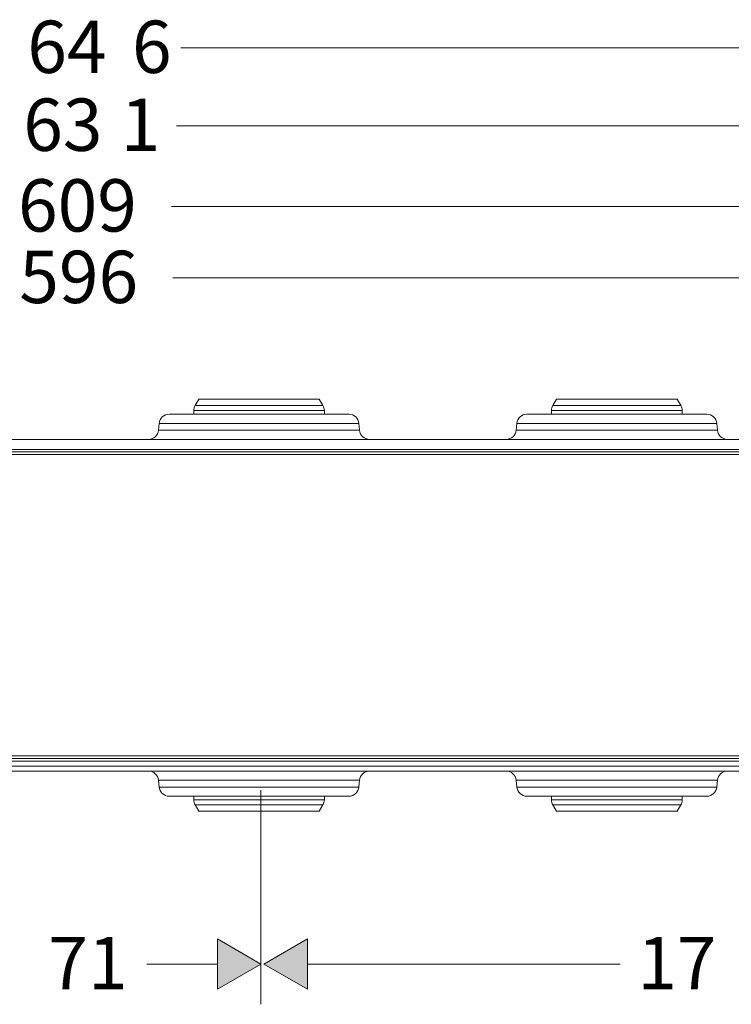
# Model space of a CAD drawing. Units: inches. Extents: x -49 to 171, y 223 to 341.
# Drawn here: x 83 to 115, y 223 to 267 of the extents above; entities that cross this region are included whole.
import ezdxf

# ---------------------------------------------------------------- set-up
doc = ezdxf.new("R2010")
doc.units = ezdxf.units.IN
doc.header["$MEASUREMENT"] = 0
doc.layers.add('Layer 1', color=7, linetype='Continuous')

msp = doc.modelspace()

# ---------------------------------------------------------------- hatches: boundary and pattern name
at = {"layer": 'Layer 1'}
h = msp.add_hatch(color=7, dxfattribs=at)
h.dxf.hatch_style = 2
h.paths.add_polyline_path([(91.65, 223.983), (91.65, 226.233), (93.599, 225.108)])
h = msp.add_hatch(color=7, dxfattribs=at)
h.dxf.hatch_style = 2
h.paths.add_polyline_path([(95.683, 226.233), (95.683, 223.984), (93.735, 225.108)])

# ---------------------------------------------------------------- linework, layer by layer
at = {"layer": 'Layer 1', "color": 7, "lineweight": 9}
for points in [[(90.009, 266.127), (159.456, 266.127)], [(89.827, 262.639), (157.768, 262.639)], [(89.593, 259.027), (155.293, 259.027)], [(89.65, 255.826), (153.83, 255.826)], [(90.816, 250.4), (90.651, 250.115)], [(94.81, 250.4), (90.816, 250.4)], [(96.216, 250.4), (94.81, 250.4)], [(96.216, 250.4), (96.381, 250.115)], [(106.841, 250.4), (106.677, 250.115)], [(110.836, 250.4), (106.841, 250.4)], [(112.241, 250.4), (110.836, 250.4)], [(112.241, 250.4), (112.406, 250.115)], [(94.889, 250.115), (90.651, 250.115)], [(96.381, 250.115), (94.889, 250.115)], [(110.915, 250.115), (106.677, 250.115)], [(112.406, 250.115), (110.915, 250.115)], [(89.487, 249.725), (93.516, 249.725)], [(94.918, 249.89), (90.591, 249.89)], [(90.591, 249.725), (90.591, 249.89)], [(93.516, 249.725), (97.051, 249.725)], [(96.441, 249.89), (94.918, 249.89)], [(96.441, 249.725), (96.441, 249.89)], [(97.051, 249.725), (97.545, 249.725)], [(105.513, 249.725), (109.541, 249.725)], [(110.944, 249.89), (106.617, 249.89)], [(106.617, 249.725), (106.617, 249.89)], [(109.541, 249.725), (113.077, 249.725)], [(112.466, 249.89), (110.944, 249.89)], [(112.466, 249.725), (112.466, 249.89)], [(113.077, 249.725), (113.57, 249.725)], [(89.039, 249.315), (89.012, 249.011)], [(89.039, 249.314), (97.445, 249.314)], [(97.445, 249.314), (97.993, 249.314)], [(97.993, 249.315), (98.019, 249.011)], [(105.064, 249.314), (105.038, 249.011)], [(105.065, 249.314), (113.47, 249.314)], [(113.47, 249.314), (114.018, 249.314)], [(114.018, 249.314), (114.045, 249.011)], [(151.974, 248.6), (24.554, 248.6)], [(97.468, 249.011), (89.012, 249.011)], [(98.019, 249.011), (97.468, 249.011)], [(113.494, 249.011), (105.038, 249.011)], [(114.045, 249.011), (113.494, 249.011)], [(21.516, 248.038), (149.706, 248.038)], [(149.029, 247.925), (22.079, 247.925)], [(22.079, 247.925), (149.029, 247.925)], [(109.541, 248.15), (77.541, 248.15)], [(149.311, 248.15), (109.541, 248.15)], [(149.591, 234.313), (21.516, 234.313)], [(22.079, 234.425), (149.029, 234.425)], [(24.329, 234.2), (149.598, 234.2)], [(151.974, 233.975), (24.329, 233.975)], [(109.541, 233.75), (77.541, 233.75)], [(130.845, 233.75), (109.541, 233.75)], [(97.468, 233.34), (89.012, 233.34)], [(89.039, 233.036), (89.012, 233.339)], [(98.019, 233.34), (97.468, 233.34)], [(97.993, 233.036), (98.019, 233.339)], [(113.496, 233.339), (105.035, 233.339)], [(105.062, 233.036), (105.035, 233.339)], [(114.048, 233.339), (113.496, 233.339)], [(114.021, 233.036), (114.048, 233.339)], [(89.039, 233.036), (97.445, 233.036)], [(93.599, 232.89), (93.599, 223.308)], [(93.599, 232.89), (93.599, 223.308)], [(97.445, 233.036), (97.993, 233.036)], [(113.473, 233.036), (105.062, 233.036)], [(114.021, 233.036), (113.473, 233.036)], [(89.487, 232.625), (93.516, 232.625)], [(90.591, 232.625), (90.591, 232.461)], [(94.918, 232.461), (90.591, 232.461)], [(93.516, 232.625), (97.051, 232.625)], [(96.441, 232.461), (94.918, 232.461)], [(96.441, 232.625), (96.441, 232.461)], [(97.051, 232.625), (97.545, 232.625)], [(109.541, 232.625), (105.51, 232.625)], [(106.617, 232.625), (106.617, 232.461)], [(106.617, 232.461), (108.139, 232.461)], [(108.139, 232.461), (112.466, 232.461)], [(113.079, 232.625), (109.541, 232.625)], [(112.466, 232.625), (112.466, 232.461)], [(113.573, 232.625), (113.079, 232.625)], [(94.889, 232.236), (90.651, 232.236)], [(90.816, 231.95), (90.651, 232.236)], [(94.81, 231.95), (90.816, 231.95)], [(96.216, 231.95), (94.81, 231.95)], [(96.381, 232.236), (94.889, 232.236)], [(96.216, 231.95), (96.381, 232.236)], [(106.677, 232.236), (108.168, 232.236)], [(106.841, 231.95), (106.677, 232.236)], [(106.841, 231.95), (108.247, 231.95)], [(108.168, 232.236), (112.406, 232.236)], [(108.247, 231.95), (112.241, 231.95)], [(112.241, 231.95), (112.406, 232.236)], [(91.65, 223.983), (93.599, 225.108), (91.65, 226.233), (91.65, 223.983)], [(95.683, 226.233), (93.735, 225.108), (95.683, 223.983), (95.683, 226.233)], [(88.496, 225.108), (91.65, 225.108)], [(95.683, 225.108), (109.687, 225.108)]]:
    msp.add_lwpolyline(points, dxfattribs=at)
at = {"layer": 'Layer 1', "lineweight": 0}
for points in [[(91.65, 223.983), (91.65, 226.233), (93.599, 225.108), (91.65, 223.983)], [(95.683, 226.233), (95.683, 223.984), (93.735, 225.108), (95.683, 226.233)]]:
    msp.add_lwpolyline(points, dxfattribs=at)
at = {"layer": 'Layer 1', "color": 7, "lineweight": 9}
for points in [[(90.651, 250.115), (90.612, 250.046), (90.591, 249.969), (90.591, 249.89)], [(96.441, 249.89), (96.441, 249.969), (96.42, 250.046), (96.381, 250.115)], [(106.677, 250.115), (106.637, 250.046), (106.617, 249.969), (106.617, 249.89)], [(112.466, 249.89), (112.466, 249.969), (112.446, 250.046), (112.406, 250.115)], [(89.487, 249.725), (89.254, 249.725), (89.059, 249.547), (89.039, 249.315)], [(97.993, 249.315), (97.973, 249.547), (97.778, 249.725), (97.545, 249.725)], [(105.513, 249.725), (105.28, 249.725), (105.085, 249.547), (105.064, 249.314)], [(114.018, 249.314), (113.998, 249.547), (113.803, 249.725), (113.57, 249.725)], [(88.564, 248.6), (88.798, 248.6), (88.992, 248.779), (89.012, 249.011)], [(98.019, 249.011), (98.04, 248.779), (98.234, 248.6), (98.468, 248.6)], [(104.59, 248.6), (104.823, 248.6), (105.018, 248.779), (105.038, 249.011)], [(114.045, 249.011), (114.065, 248.779), (114.26, 248.6), (114.493, 248.6)], [(88.564, 233.75), (88.798, 233.75), (88.992, 233.572), (89.012, 233.339)], [(98.019, 233.339), (98.04, 233.572), (98.234, 233.75), (98.468, 233.75)], [(105.035, 233.339), (105.015, 233.572), (104.82, 233.75), (104.587, 233.75)], [(114.496, 233.75), (114.262, 233.75), (114.068, 233.572), (114.048, 233.339)], [(89.487, 232.625), (89.254, 232.625), (89.059, 232.804), (89.039, 233.036)], [(97.993, 233.036), (97.973, 232.804), (97.778, 232.625), (97.545, 232.625)], [(105.062, 233.036), (105.082, 232.804), (105.277, 232.625), (105.51, 232.625)], [(113.573, 232.625), (113.806, 232.625), (114.001, 232.804), (114.021, 233.036)], [(90.651, 232.236), (90.612, 232.304), (90.591, 232.382), (90.591, 232.461)], [(96.441, 232.461), (96.441, 232.382), (96.42, 232.304), (96.381, 232.236)], [(106.617, 232.461), (106.617, 232.382), (106.637, 232.304), (106.677, 232.236)], [(112.406, 232.236), (112.446, 232.304), (112.466, 232.382), (112.466, 232.461)]]:
    msp.add_open_spline(points, degree=3, dxfattribs=at)

# ---------------------------------------------------------------- texts
at = {"layer": 'Layer 1', "color": 7, "char_height": 2.34264, "attachment_point": 7}
for s, insert in [('\\fFuturaTOT|b0|i0|c0|p34;\\W1;64', (83.138, 265.002)), ('\\fFuturaTOT|b0|i0|c0|p34;\\W1;6', (87.827, 265.002)), ('\\fFuturaTOT|b0|i0|c0|p34;\\W1;63', (82.956, 261.514)), ('\\fFuturaTOT|b0|i0|c0|p34;\\W1;1', (87.324, 261.514)), ('\\fFuturaTOT|b0|i0|c0|p34;\\W1;609', (82.722, 257.902)), ('\\fFuturaTOT|b0|i0|c0|p34;\\W1;596', (82.779, 254.701)), ('\\fFuturaTOT|b0|i0|c0|p34;\\W1;71', (84.077, 223.983)), ('\\fFuturaTOT|b0|i0|c0|p34;\\W1;17', (110.457, 223.983))]:
    msp.add_mtext(s, dxfattribs=dict(at, insert=insert))

doc.saveas('drawing.dxf')
